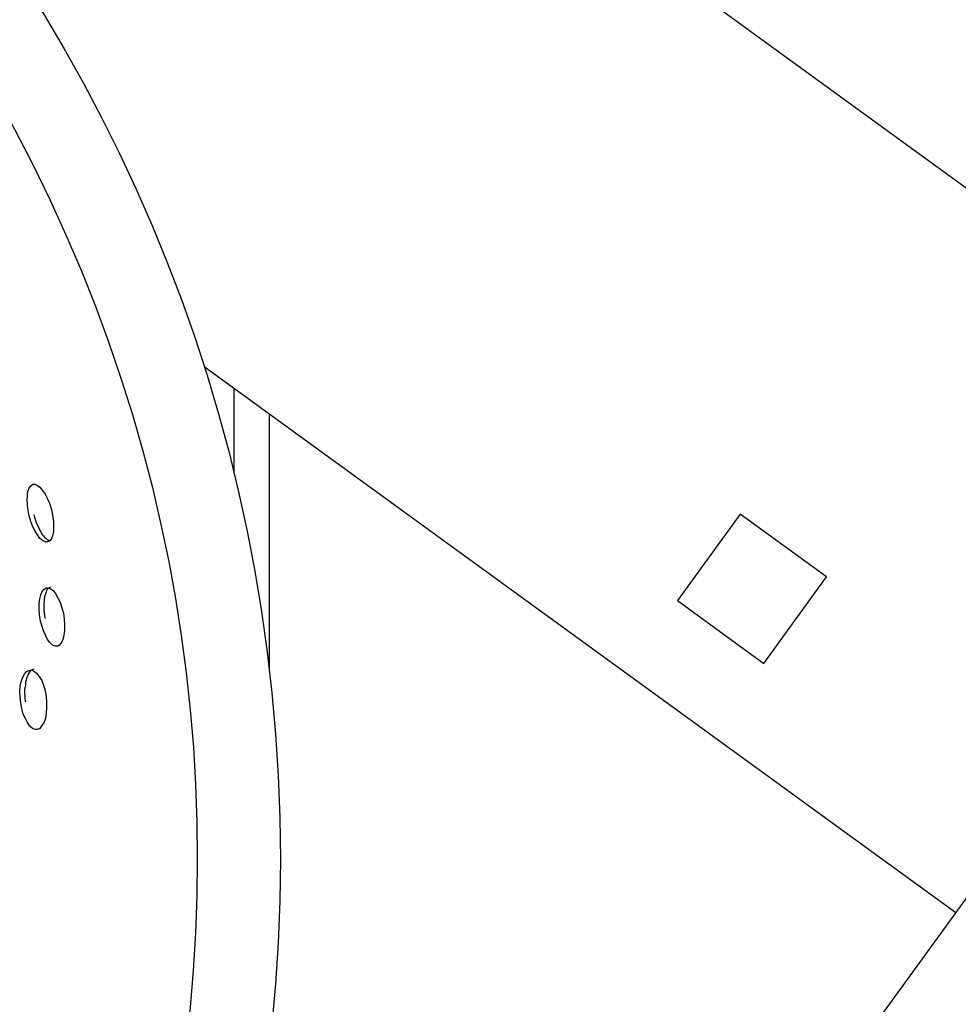
# Model space of a CAD drawing. Units: inches. Extents: x 246 to 348, y 143 to 277.
# Drawn here: x 285 to 285, y 190 to 191 of the extents above; entities that cross this region are included whole.
import ezdxf

# ---------------------------------------------------------------- set-up
doc = ezdxf.new("R2010")
doc.units = ezdxf.units.IN
doc.header["$MEASUREMENT"] = 0
doc.layers.add('Ebene 1', color=7, linetype='Continuous')

# ---------------------------------------------------------------- blocks, each defined once
blk = doc.blocks.new('block 2')
at = {"layer": 'Ebene 1', "color": 179, "lineweight": 25, "true_color": 0x1a171b}
for points in [[(282.91538, 192.27043), (285.98995, 190.03663)], [(285.4532, 189.80857), (284.81896, 190.26952)], [(284.84394, 190.25126), (284.84394, 190.17961)], [(284.87408, 190.01252), (284.87408, 190.22922)], [(284.67117, 190.14378), (284.67048, 190.14826), (284.66979, 190.15273), (284.66945, 190.15721), (284.66979, 190.161), (284.67013, 190.16445), (284.67117, 190.16686), (284.67255, 190.16893), (284.67427, 190.1703), (284.67616, 190.1703), (284.67823, 190.16927), (284.6803, 190.16789), (284.68254, 190.16514), (284.6846, 190.16204), (284.68667, 190.1579), (284.68857, 190.15342), (284.68994, 190.14894), (284.69081, 190.14412), (284.69167, 190.13895), (284.69167, 190.13482), (284.69167, 190.13069), (284.69081, 190.1269), (284.68994, 190.12448), (284.68857, 190.12242), (284.68667, 190.12173), (284.6846, 190.12173), (284.68254, 190.12276), (284.6803, 190.12448), (284.67823, 190.12759), (284.67616, 190.13069), (284.67427, 190.13448), (284.67255, 190.13895), (284.67117, 190.14378), (284.67117, 190.14378)], [(284.67513, 190.14481), (284.67582, 190.1424), (284.67651, 190.13964), (284.67754, 190.13758), (284.67823, 190.13551), (284.67926, 190.13344), (284.67995, 190.13172), (284.68116, 190.13), (284.68202, 190.12827), (284.68323, 190.1269), (284.68426, 190.12552), (284.68564, 190.12448), (284.68667, 190.12345), (284.6877, 190.12311), (284.68857, 190.12276), (284.68874, 190.12276)], [(285.27113, 190.14516), (285.21825, 190.07212)], [(285.344, 190.0921), (285.27113, 190.14516)], [(285.29094, 190.01906), (285.344, 190.0921)], [(284.68064, 190.05593), (284.67995, 190.06041), (284.67961, 190.06523), (284.67961, 190.06971), (284.6803, 190.0735), (284.68116, 190.07694), (284.68202, 190.07935), (284.68357, 190.08142), (284.68564, 190.0828), (284.68736, 190.0828), (284.68943, 190.08211), (284.69167, 190.08039), (284.69373, 190.07763), (284.69546, 190.07453), (284.69735, 190.07074), (284.69873, 190.06592), (284.70011, 190.06144), (284.7008, 190.05662), (284.70114, 190.05145), (284.70114, 190.04697), (284.70045, 190.04284), (284.69976, 190.03939), (284.69838, 190.03663), (284.69683, 190.03457), (284.69528, 190.03353), (284.69304, 190.03353), (284.69081, 190.03457), (284.68874, 190.03663), (284.68667, 190.03939), (284.68495, 190.04284), (284.68323, 190.04663), (284.68185, 190.0511), (284.68064, 190.05593), (284.68064, 190.05593)], [(284.68943, 190.08349), (284.6877, 190.0828), (284.68702, 190.08211), (284.68633, 190.08142), (284.68564, 190.0797), (284.68529, 190.07832), (284.6846, 190.07694), (284.68426, 190.07522), (284.68392, 190.07315), (284.68392, 190.07109), (284.68357, 190.06902), (284.68357, 190.06626), (284.68357, 190.0642), (284.68392, 190.06178), (284.68426, 190.05937), (284.6846, 190.05696)], [(285.21825, 190.07212), (285.29094, 190.01906)], [(284.66411, 189.98565), (284.66376, 189.99047), (284.66342, 189.99529), (284.66376, 189.99977), (284.66445, 190.00356), (284.66548, 190.00701), (284.66738, 190.01011), (284.6691, 190.01217), (284.67082, 190.01321), (284.67324, 190.01355), (284.6753, 190.01252), (284.67754, 190.0108), (284.67961, 190.00804), (284.68185, 190.0046), (284.68323, 190.00081), (284.6846, 189.99598), (284.68564, 189.9915), (284.68598, 189.98634), (284.68598, 189.98186), (284.68564, 189.97703), (284.68495, 189.9729), (284.68392, 189.96946), (284.68202, 189.9667), (284.6803, 189.96429), (284.67823, 189.96325), (284.67616, 189.96325), (284.67392, 189.96429), (284.67186, 189.96601), (284.66979, 189.96911), (284.66807, 189.97256), (284.66617, 189.97635), (284.66514, 189.98117), (284.66411, 189.98565), (284.66411, 189.98565)], [(284.67513, 190.01424), (284.67289, 190.01321), (284.6722, 190.01252), (284.67117, 190.01149), (284.67048, 190.01011), (284.66979, 190.00838), (284.6691, 190.00666), (284.66876, 190.00494), (284.66807, 190.00322), (284.66807, 190.00115), (284.66755, 189.99874), (284.66738, 189.99667), (284.66738, 189.99392), (284.66755, 189.9915), (284.66755, 189.98909), (284.66807, 189.98668)], [(285.59997, 190.01114), (284.88184, 189.02205)]]:
    blk.add_lwpolyline(points, dxfattribs=at)
for points in [[(282.42634, 189.12368), (282.82908, 188.52699), (283.64108, 188.36921), (284.23795, 188.7716), (284.83481, 189.17467), (284.99294, 189.98634), (284.59004, 190.58372), (284.18748, 191.18041), (283.37547, 191.33819), (282.77843, 190.9358), (282.18519, 190.53514), (282.02602, 189.71762), (282.42634, 189.12368), (282.42634, 189.12368), (282.42634, 189.12368), (282.42634, 189.12368)], [(284.88321, 189.8537), (284.88321, 190.61231), (284.26689, 191.22864), (283.50845, 191.22864), (282.74949, 191.22864), (282.13334, 190.61231), (282.13334, 189.8537), (282.13334, 189.09475), (282.74949, 188.47842), (283.50845, 188.47842), (284.26275, 188.47842), (284.88321, 189.09957), (284.88321, 189.8537), (284.88321, 189.8537), (284.88321, 189.8537), (284.88321, 189.8537)]]:
    blk.add_open_spline(points, degree=3, knots=[0, 0, 0, 0, 1, 1, 1, 2, 2, 2, 3, 3, 3, 4, 4, 4, 5, 5, 5, 5], dxfattribs=at)

msp = doc.modelspace()

# ---------------------------------------------------------------- block references
at = {"layer": 'Ebene 1'}
msp.add_blockref('block 2', (0, 0), dxfattribs=at)

doc.saveas('drawing.dxf')
